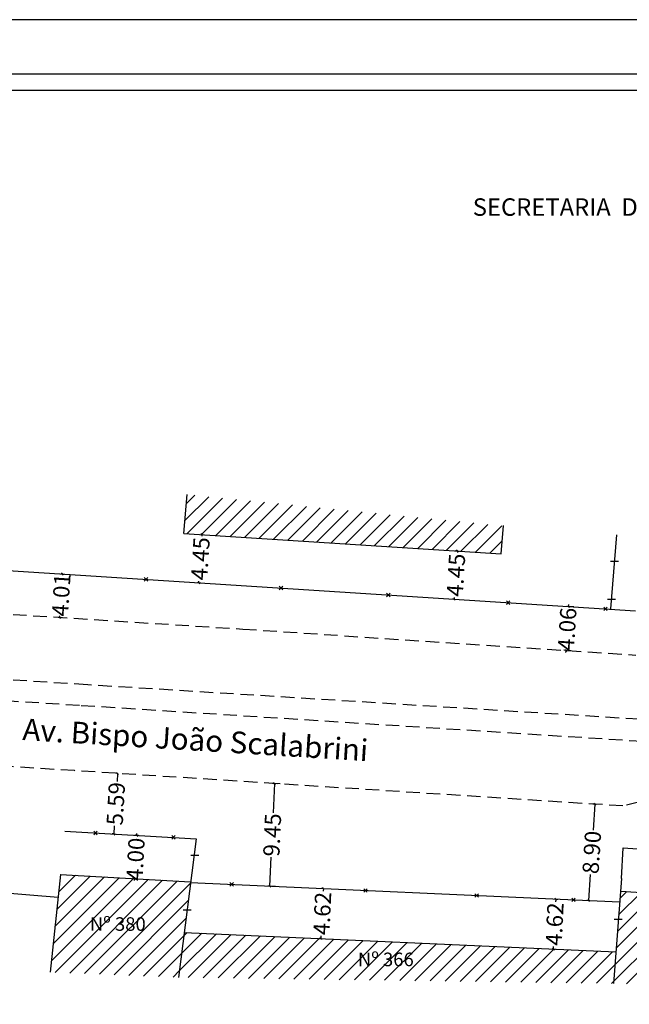
# Model space of a CAD drawing. Extents: x 186877 to 187087, y 1678265 to 1678413.
# Drawn here: x 186967 to 187024, y 1678322 to 1678413 of the extents above; entities that cross this region are included whole.
import ezdxf

# ---------------------------------------------------------------- set-up
doc = ezdxf.new("R2010")
doc.units = 0
doc.header["$LTSCALE"] = 5
doc.header["$MEASUREMENT"] = 0
doc.header["$PDMODE"] = 2
doc.header["$PDSIZE"] = -3
doc.linetypes.add('DASHED2', pattern=[0.375, 0.25, -0.125])
doc.layers.get('0').update_dxf_attribs({"linetype": 'CONTINUOUS'})
doc.layers.get('DEFPOINTS').update_dxf_attribs({"linetype": 'CONTINUOUS'})
for name, color, linetype in [('T-DIM', 1, 'CONTINUOUS'), ('T-DIVIS-EXIS', 7, 'CONTINUOUS'), ('T-EDIF', 5, 'CONTINUOUS'), ('T-MFIO-EXI', 7, 'DASHED2'), ('T-TEXTP', 7, 'CONTINUOUS')]:
    doc.layers.add(name, color=color, linetype=linetype)
doc.styles.add('SANSSERIFBOLDOBLIQUE', font='sasbo___.pfb', dxfattribs={"height": 1.8})
doc.styles.get("Standard").update_dxf_attribs({"font": 'ARIAL.TTF'})
doc.dimstyles.get("Standard").update_dxf_attribs({"dimtxt": 1.5, "dimasz": 0.18, "dimexe": 0.18, "dimexo": 0.0625, "dimgap": 0.09, "dimtad": 0, "dimtoh": 1, "dimzin": 0, "dimdsep": 46, "dimtxsty": 'Standard', "dimblk": 'OBLIQUE', "dimcen": 0.09, "dimadec": 0, "dimazin": 0, "dimtfac": 1, "dimtofl": 0, "dimtmove": 0, "dimatfit": 0, "dimfxl": 0, "dimtolj": 1, "dimtzin": 0, "dimarcsym": 0})

# ---------------------------------------------------------------- blocks, each defined once
blk = doc.blocks.new('CERCA')
at = {"layer": 'T-MFIO-EXI', "linetype": 'Continuous'}
for p, q in [((-0.177, 0.177), (0.177, -0.177)), ((0.177, 0.177), (-0.177, -0.177))]:
    blk.add_line(p, q, dxfattribs=at)
blk = doc.blocks.new('MURO')
at = {"layer": 'T-DIVIS-EXIS'}
blk.add_line((0, -0.4), (0, 0.4), dxfattribs=at)
blk = doc.blocks.new('_Oblique')
at = {"layer": 'T-DIM', "color": 0, "lineweight": -2}
blk.add_line((-0.5, -0.5), (0.5, 0.5), dxfattribs=at)
blk = doc.blocks.new('*D22')
at = {"layer": 'DEFPOINTS', "color": 0}
for p in [(186976.368, 1678343.628), (186976.048, 1678338.043), (186976.048, 1678338.043)]:
    blk.add_point(p, dxfattribs=at)
at = {"layer": 'T-DIM', "color": 0, "lineweight": -2}
for p, q in [((186976.306, 1678343.631), (186976.188, 1678343.638)), ((186976.368, 1678343.628), (186976.325, 1678342.871)), ((186976.048, 1678338.043), (186976.091, 1678338.799)), ((186975.986, 1678338.046), (186975.868, 1678338.053))]:
    blk.add_line(p, q, dxfattribs=at)
at = {"layer": 'T-DIM', "color": 0, "lineweight": -2, "xscale": 0.18, "yscale": 0.18, "zscale": 0.18}
for p, rotation in [((186976.368, 1678343.628), 86.72062046963), ((186976.048, 1678338.043), 266.72062046963)]:
    blk.add_blockref('_Oblique', p, dxfattribs=dict(at, rotation=rotation))
at = {"layer": 'T-DIM', "color": 0, "insert": (186976.208, 1678340.835), "char_height": 1.5, "attachment_point": 5, "rotation": 86.72062}
blk.add_mtext('\\A1;5.59', dxfattribs=at)
blk = doc.blocks.new('*D23')
at = {"layer": 'DEFPOINTS', "color": 0}
for p in [(186978.369, 1678337.91), (186977.923, 1678333.929), (186978.14, 1678333.916)]:
    blk.add_point(p, dxfattribs=at)
at = {"layer": 'T-DIM', "color": 0, "lineweight": -2}
for p, q in [((186978.306, 1678337.913), (186977.972, 1678337.932)), ((186978.151, 1678337.922), (186978.162, 1678338.102)), ((186978.078, 1678333.92), (186977.743, 1678333.939)), ((186977.923, 1678333.929), (186977.912, 1678333.749))]:
    blk.add_line(p, q, dxfattribs=at)
at = {"layer": 'T-DIM', "color": 0, "lineweight": -2, "xscale": 0.18, "yscale": 0.18, "zscale": 0.18}
for p, rotation in [((186978.151, 1678337.922), 266.7206204658962), ((186977.923, 1678333.929), 86.72062046589616)]:
    blk.add_blockref('_Oblique', p, dxfattribs=dict(at, rotation=rotation))
at = {"layer": 'T-DIM', "color": 0, "insert": (186978.025, 1678335.716), "char_height": 1.5, "attachment_point": 5, "rotation": 86.72062}
blk.add_mtext('\\A1;4.00', dxfattribs=at)
blk = doc.blocks.new('*D27')
at = {"layer": 'DEFPOINTS', "color": 0}
for p in [(186991.412, 1678342.659), (186990.416, 1678333.241), (186990.984, 1678333.215)]:
    blk.add_point(p, dxfattribs=at)
at = {"layer": 'T-DIM', "color": 0, "lineweight": -2}
for p, q in [((186991.35, 1678342.662), (186990.665, 1678342.693)), ((186990.844, 1678342.685), (186990.723, 1678340.004)), ((186990.416, 1678333.241), (186990.538, 1678335.921)), ((186990.922, 1678333.218), (186990.236, 1678333.249))]:
    blk.add_line(p, q, dxfattribs=at)
at = {"layer": 'T-DIM', "color": 0, "lineweight": -2, "xscale": 0.18, "yscale": 0.18, "zscale": 0.18}
for p, rotation in [((186990.844, 1678342.685), 87.4033261677474), ((186990.416, 1678333.241), 267.4033261677474)]:
    blk.add_blockref('_Oblique', p, dxfattribs=dict(at, rotation=rotation))
at = {"layer": 'T-DIM', "color": 0, "insert": (186990.63, 1678337.963), "char_height": 1.5, "attachment_point": 5, "rotation": 87.40333}
blk.add_mtext('\\A1;9.45', dxfattribs=at)
blk = doc.blocks.new('*D28')
at = {"layer": 'DEFPOINTS', "color": 0}
for p in [(186995.349, 1678333.017), (186995.14, 1678328.402), (186995.14, 1678328.402)]:
    blk.add_point(p, dxfattribs=at)
at = {"layer": 'T-DIM', "color": 0, "lineweight": -2}
for p, q in [((186995.287, 1678333.02), (186995.169, 1678333.025)), ((186995.349, 1678333.017), (186995.338, 1678332.768)), ((186995.077, 1678328.404), (186994.96, 1678328.41)), ((186995.14, 1678328.402), (186995.151, 1678328.651))]:
    blk.add_line(p, q, dxfattribs=at)
at = {"layer": 'T-DIM', "color": 0, "lineweight": -2, "xscale": 0.18, "yscale": 0.18, "zscale": 0.18}
for p, rotation in [((186995.349, 1678333.017), 87.40332616853331), ((186995.14, 1678328.402), 267.4033261685333)]:
    blk.add_blockref('_Oblique', p, dxfattribs=dict(at, rotation=rotation))
at = {"layer": 'T-DIM', "color": 0, "insert": (186995.245, 1678330.709), "char_height": 1.5, "attachment_point": 5, "rotation": 87.40333}
blk.add_mtext('\\A1;4.62', dxfattribs=at)
blk = doc.blocks.new('*D29')
at = {"layer": 'DEFPOINTS', "color": 0}
for p in [(187020.387, 1678340.793), (187020.387, 1678340.793), (187019.815, 1678331.907)]:
    blk.add_point(p, dxfattribs=at)
at = {"layer": 'T-DIM', "color": 0, "lineweight": -2}
for p, q in [((187020.325, 1678340.797), (187020.208, 1678340.805)), ((187020.387, 1678340.793), (187020.232, 1678338.383)), ((187019.815, 1678331.907), (187019.97, 1678334.318)), ((187019.753, 1678331.911), (187019.636, 1678331.919))]:
    blk.add_line(p, q, dxfattribs=at)
at = {"layer": 'T-DIM', "color": 0, "lineweight": -2, "xscale": 0.18, "yscale": 0.18, "zscale": 0.18}
for p, rotation in [((187020.387, 1678340.793), 86.31574929625188), ((187019.815, 1678331.907), 266.3157492962519)]:
    blk.add_blockref('_Oblique', p, dxfattribs=dict(at, rotation=rotation))
at = {"layer": 'T-DIM', "color": 0, "insert": (187020.101, 1678336.35), "char_height": 1.5, "attachment_point": 5, "rotation": 86.31575}
blk.add_mtext('\\A1;8.90', dxfattribs=at)
blk = doc.blocks.new('*D50')
at = {"layer": 'DEFPOINTS', "color": 0}
for p in [(186971.097, 1678362.025), (186971.296, 1678362.012), (186970.841, 1678358.027)]:
    blk.add_point(p, dxfattribs=at)
at = {"layer": 'T-DIM', "color": 0, "lineweight": -2}
for p, q in [((186971.16, 1678362.021), (186971.475, 1678362)), ((186971.296, 1678362.012), (186971.296, 1678362.01)), ((186970.903, 1678358.023), (186971.219, 1678358.003)), ((186971.039, 1678358.014), (186971.049, 1678358.17))]:
    blk.add_line(p, q, dxfattribs=at)
at = {"layer": 'T-DIM', "color": 0, "lineweight": -2, "xscale": 0.18, "yscale": 0.18, "zscale": 0.18}
for p, rotation in [((186971.296, 1678362.012), 86.33271919559509), ((186971.039, 1678358.014), 266.3327191955951)]:
    blk.add_blockref('_Oblique', p, dxfattribs=dict(at, rotation=rotation))
at = {"layer": 'T-DIM', "color": 0, "insert": (186971.173, 1678360.09), "char_height": 1.5, "attachment_point": 5, "rotation": 86.33272}
blk.add_mtext('\\A1;4.01', dxfattribs=at)
blk = doc.blocks.new('*D51')
at = {"layer": 'DEFPOINTS', "color": 0}
for p in [(187017.962, 1678359.021), (187018.494, 1678358.987), (187018.234, 1678354.933)]:
    blk.add_point(p, dxfattribs=at)
at = {"layer": 'T-DIM', "color": 0, "lineweight": -2}
for p, q in [((187017.962, 1678359.021), (187017.974, 1678359.2)), ((187018.432, 1678358.991), (187017.783, 1678359.032)), ((187018.172, 1678354.937), (187017.523, 1678354.978)), ((187017.702, 1678354.967), (187017.691, 1678354.787))]:
    blk.add_line(p, q, dxfattribs=at)
at = {"layer": 'T-DIM', "color": 0, "lineweight": -2, "xscale": 0.18, "yscale": 0.18, "zscale": 0.18}
for p, rotation in [((187017.962, 1678359.021), 266.3327191952096), ((187017.702, 1678354.967), 86.33271919520949)]:
    blk.add_blockref('_Oblique', p, dxfattribs=dict(at, rotation=rotation))
at = {"layer": 'T-DIM', "color": 0, "insert": (187017.828, 1678356.924), "char_height": 1.5, "attachment_point": 5, "rotation": 86.33272}
blk.add_mtext('\\A1;4.06', dxfattribs=at)
blk = doc.blocks.new('*D52')
at = {"layer": 'DEFPOINTS', "color": 0}
for p in [(187007.713, 1678364.137), (187007.428, 1678359.696), (187007.428, 1678359.696)]:
    blk.add_point(p, dxfattribs=at)
at = {"layer": 'T-DIM', "color": 0, "lineweight": -2}
for p, q in [((187007.65, 1678364.141), (187007.533, 1678364.148)), ((187007.713, 1678364.137), (187007.703, 1678363.986)), ((187007.366, 1678359.7), (187007.248, 1678359.707)), ((187007.428, 1678359.696), (187007.438, 1678359.847))]:
    blk.add_line(p, q, dxfattribs=at)
at = {"layer": 'T-DIM', "color": 0, "lineweight": -2, "xscale": 0.18, "yscale": 0.18, "zscale": 0.18}
for p, rotation in [((187007.713, 1678364.137), 86.33271919507298), ((187007.428, 1678359.696), 266.332719195073)]:
    blk.add_blockref('_Oblique', p, dxfattribs=dict(at, rotation=rotation))
at = {"layer": 'T-DIM', "color": 0, "insert": (187007.57, 1678361.916), "char_height": 1.5, "attachment_point": 5, "rotation": 86.33272}
blk.add_mtext('\\A1;4.45', dxfattribs=at)
blk = doc.blocks.new('*D53')
at = {"layer": 'DEFPOINTS', "color": 0}
for p in [(186984.149, 1678365.647), (186983.864, 1678361.206), (186983.864, 1678361.206)]:
    blk.add_point(p, dxfattribs=at)
at = {"layer": 'T-DIM', "color": 0, "lineweight": -2}
for p, q in [((186984.149, 1678365.647), (186984.139, 1678365.496)), ((186984.211, 1678365.643), (186984.329, 1678365.636)), ((186983.864, 1678361.206), (186983.874, 1678361.357)), ((186983.927, 1678361.202), (186984.044, 1678361.195))]:
    blk.add_line(p, q, dxfattribs=at)
at = {"layer": 'T-DIM', "color": 0, "lineweight": -2, "xscale": 0.18, "yscale": 0.18, "zscale": 0.18}
for p, rotation in [((186984.149, 1678365.647), 86.33271919545642), ((186983.864, 1678361.206), 266.3327191954564)]:
    blk.add_blockref('_Oblique', p, dxfattribs=dict(at, rotation=rotation))
at = {"layer": 'T-DIM', "color": 0, "insert": (186984.007, 1678363.427), "char_height": 1.5, "attachment_point": 5, "rotation": 86.33272}
blk.add_mtext('\\A1;4.45', dxfattribs=at)
blk = doc.blocks.new('*D59')
at = {"layer": 'DEFPOINTS', "color": 0}
for p in [(187016.777, 1678332.045), (187016.567, 1678327.43), (187016.567, 1678327.43)]:
    blk.add_point(p, dxfattribs=at)
at = {"layer": 'T-DIM', "color": 0, "lineweight": -2}
for p, q in [((187016.777, 1678332.045), (187016.765, 1678331.796)), ((187016.839, 1678332.042), (187016.957, 1678332.037)), ((187016.567, 1678327.43), (187016.579, 1678327.679)), ((187016.63, 1678327.427), (187016.747, 1678327.422))]:
    blk.add_line(p, q, dxfattribs=at)
at = {"layer": 'T-DIM', "color": 0, "lineweight": -2, "xscale": 0.18, "yscale": 0.18, "zscale": 0.18}
for p, rotation in [((187016.777, 1678332.045), 87.40332616912364), ((187016.567, 1678327.43), 267.4033261691236)]:
    blk.add_blockref('_Oblique', p, dxfattribs=dict(at, rotation=rotation))
at = {"layer": 'T-DIM', "color": 0, "insert": (187016.672, 1678329.737), "char_height": 1.5, "attachment_point": 5, "rotation": 87.40333}
blk.add_mtext('\\A1;4.62', dxfattribs=at)

msp = doc.modelspace()

# ---------------------------------------------------------------- hatches: boundary and pattern name
at = {"layer": 'T-EDIF'}
h = msp.add_hatch(dxfattribs=at)
h.set_pattern_fill('ANSI31', color=256, scale=8, style=0)
h.paths.add_polyline_path([(186982.781, 1678369.34), (186982.484, 1678365.754), (187011.729, 1678363.879), (187011.941, 1678366.448)])
h = msp.add_hatch(dxfattribs=at)
h.set_pattern_fill('ANSI31', color=256, scale=8, style=0)
h.paths.add_polyline_path([(186976.751, 1678333.435), (186977.02, 1678338.128), (186979.298, 1678337.998), (186979.029, 1678333.304)], flags=9)
h = msp.add_hatch(dxfattribs=at)
h.set_pattern_fill('ANSI31', color=256, scale=8, style=0)
h.paths.add_polyline_path([(186983.111, 1678333.631), (186971.102, 1678334.319), (186970.153, 1678325.296), (186981.989, 1678324.825)])
h.paths.add_polyline_path([(186973.571, 1678330.619), (186979.152, 1678330.619), (186979.152, 1678328.842), (186973.571, 1678328.842)], flags=24)
h = msp.add_hatch(dxfattribs=at)
h.set_pattern_fill('ANSI31', color=256, scale=8, style=0)
h.paths.add_polyline_path([(187032.77, 1678332.12), (187022.745, 1678332.775), (187022.099, 1678324.255), (187032.163, 1678324.112)])
h.paths.add_polyline_path([(187024.814, 1678329.429), (187030.52, 1678329.429), (187030.52, 1678327.527), (187024.814, 1678327.527)], flags=24)
h = msp.add_hatch(dxfattribs=at)
h.set_pattern_fill('ANSI31', color=256, scale=8, style=0)
h.paths.add_polyline_path([(187022.32, 1678327.169), (186982.518, 1678328.974), (186981.989, 1678324.825), (187022.099, 1678324.255)])
h.paths.add_polyline_path([(186998.224, 1678327.42), (187003.933, 1678327.42), (187003.933, 1678325.518), (186998.224, 1678325.518)], flags=24)

# ---------------------------------------------------------------- linework, layer by layer
msp.add_lwpolyline([(186889.028, 1678408.115), (187081.528, 1678408.115), (187081.528, 1678269.615), (186889.028, 1678269.615)], close=True)
at = {"layer": 'DEFPOINTS'}
msp.add_lwpolyline([(187086.528, 1678264.615), (187086.528, 1678413.115), (186876.528, 1678413.115), (186876.528, 1678264.615)], close=True, dxfattribs=at)
at = {"layer": 'T-DIM'}
msp.add_lwpolyline([(187080.028, 1678271.115), (186890.528, 1678271.115), (186890.528, 1678406.615), (187080.028, 1678406.615)], close=True, dxfattribs=at)
at = {"layer": 'T-DIVIS-EXIS'}
for p, q in [((186982.484, 1678365.754), (186982.781, 1678369.34)), ((187011.729, 1678363.879), (187011.944, 1678366.476)), ((186982.484, 1678365.754), (187011.729, 1678363.879)), ((187021.846, 1678358.814), (187022.408, 1678365.611)), ((186920.032, 1678365.298), (187024.138, 1678358.625)), ((186971.52, 1678338.302), (186983.618, 1678337.609)), ((186983.618, 1678337.609), (186981.989, 1678324.825)), ((187022.833, 1678333.939), (187022.983, 1678336.768)), ((187022.983, 1678336.768), (187033.07, 1678336.079)), ((186971.102, 1678334.319), (186970.153, 1678325.296)), ((186971.102, 1678334.319), (186983.111, 1678333.631)), ((187022.833, 1678333.939), (187022.099, 1678324.255)), ((186958.917, 1678333.179), (186970.882, 1678332.233)), ((186983.104, 1678333.572), (187022.669, 1678331.778)), ((187022.745, 1678332.775), (187052.669, 1678330.821)), ((187022.642, 1678331.78), (187022.669, 1678331.778)), ((186982.518, 1678328.974), (187022.32, 1678327.169))]:
    msp.add_line(p, q, dxfattribs=at)
at = {"layer": 'T-MFIO-EXI'}
for p, q in [((186918.077, 1678361.392), (186987.933, 1678356.937)), ((186987.933, 1678356.937), (187024.161, 1678354.541)), ((186973.615, 1678351.796), (186919.521, 1678355.243)), ((186919.222, 1678353.349), (186973.026, 1678349.904)), ((187052.566, 1678346.863), (186973.615, 1678351.796)), ((186973.026, 1678349.904), (187052.571, 1678344.825)), ((186972.394, 1678343.884), (186947.876, 1678345.466)), ((187022.949, 1678340.628), (186972.394, 1678343.884)), ((187024.527, 1678341.01), (187022.949, 1678340.628))]:
    msp.add_line(p, q, dxfattribs=at)

# ---------------------------------------------------------------- block references
at = {"layer": 'T-DIVIS-EXIS', "xscale": 0.9223829999973532, "yscale": 0.9223829999100417, "zscale": 0.9223830000000003, "rotation": 270}
for p in [(187022.209, 1678363.2), (187021.92, 1678359.708), (186983.491, 1678336.078), (186982.784, 1678331.061), (187022.548, 1678330.181)]:
    msp.add_blockref('MURO', p, dxfattribs=at)
at = {"layer": 'T-DIVIS-EXIS', "xscale": 0.9223829999973532, "yscale": 0.9223829999100417, "zscale": 0.9223830000000003}
for p in [(186978.987, 1678361.519), (186991.445, 1678360.72), (187001.343, 1678360.086), (187012.388, 1678359.378), (187021.366, 1678358.803), (186974.33, 1678338.141), (186981.523, 1678337.729), (186986.899, 1678333.4), (186999.23, 1678332.841), (187009.478, 1678332.376), (187018.416, 1678331.971)]:
    msp.add_blockref('CERCA', p, dxfattribs=at)

# ---------------------------------------------------------------- texts
at = {"layer": 'T-TEXTP', "ltscale": 0.75, "style": 'SANSSERIFBOLDOBLIQUE'}
msp.add_text('SECRETARIA  DO PLANEJAMENTO  MUNICIPAL', height=1.61103, dxfattribs=at).set_placement((187009.123, 1678395.036))
at = {"layer": 'T-TEXTP', "insert": (186967.683, 1678348.706), "char_height": 2, "width": 32.08182, "attachment_point": 1, "rotation": 356.48687}
msp.add_mtext('Av. Bispo João Scalabrini', dxfattribs=at)
at = {"layer": 'T-TEXTP', "width": 8.0208, "attachment_point": 1}
for s, insert, char_height in [('{\\H1.25x;Nº 380}', (186973.821, 1678330.369), 1), ('Nº 366', (186998.536, 1678327.108), 1.25)]:
    msp.add_mtext(s, dxfattribs=dict(at, insert=insert, char_height=char_height))

# ---------------------------------------------------------------- dimensions: what is measured, and where the dimension line sits
at = {"layer": 'T-DIM'}
for p1, p2, distance, picture, middle in [((186984.149, 1678365.647), (186983.864, 1678361.206), 0, '*D53', (186984.007, 1678363.427)), ((187007.713, 1678364.137), (187007.428, 1678359.696), 0, '*D52', (187007.57, 1678361.916)), ((186976.368, 1678343.628), (186976.048, 1678338.043), 0, '*D22', (186976.208, 1678340.835)), ((186991.412, 1678342.659), (186990.984, 1678333.215), -0.568, '*D27', (186990.63, 1678337.963)), ((187019.815, 1678331.907), (187020.387, 1678340.793), 0, '*D29', (187020.101, 1678336.35)), ((186995.349, 1678333.017), (186995.14, 1678328.402), 0, '*D28', (186995.245, 1678330.709)), ((187016.777, 1678332.045), (187016.567, 1678327.43), 0, '*D59', (187016.672, 1678329.737))]:
    dim = msp.add_aligned_dim(p1=p1, p2=p2, distance=distance, dimstyle='Standard', dxfattribs=at)
    dim.commit()
    dim.dimension.update_dxf_attribs({"geometry": picture, "text_midpoint": middle})
for base, p1, p2, angle, picture, middle in [((186971.296, 1678362.012), (186970.841, 1678358.027), (186971.097, 1678362.025), 86.33272, '*D50', (186971.173, 1678360.09)), ((187017.962, 1678359.021), (187018.234, 1678354.933), (187018.494, 1678358.987), 86.33272, '*D51', (187017.828, 1678356.924)), ((186977.923, 1678333.929), (186978.369, 1678337.91), (186978.14, 1678333.916), 266.72062, '*D23', (186978.025, 1678335.716))]:
    dim = msp.add_linear_dim(base=base, p1=p1, p2=p2, angle=angle, dimstyle='Standard', dxfattribs=at)
    dim.commit()
    dim.dimension.update_dxf_attribs({"geometry": picture, "text_midpoint": middle, "dimtype": 161})

doc.saveas('drawing.dxf')
